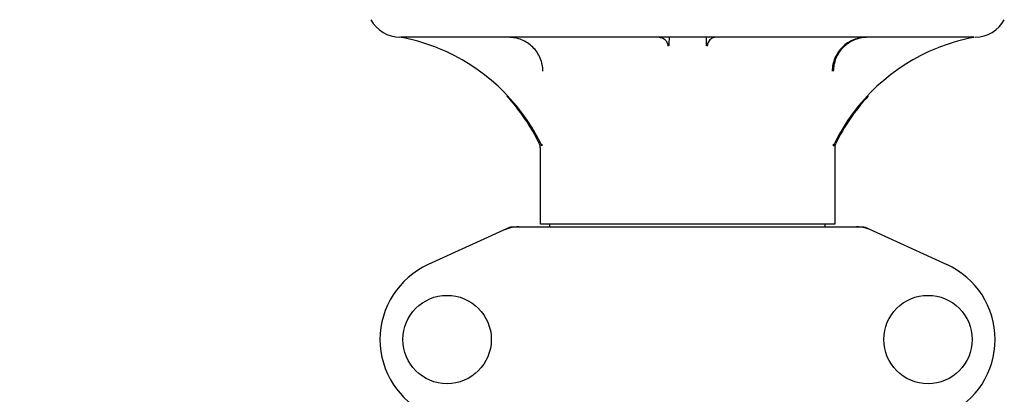
# Model space of a CAD drawing. Units: millimetres. Extents: x 14963 to 18482, y 9365 to 14234.
# Drawn here: x 15583 to 15787, y 12862 to 12939 of the extents above; entities that cross this region are included whole.
import ezdxf

# ---------------------------------------------------------------- set-up
doc = ezdxf.new("R2010")
doc.units = ezdxf.units.MM
doc.layers.add('COTAS', color=7, linetype='Continuous')
doc.styles.add('ARIAL', font='arial.ttf')
doc.dimstyles.new('Diseño_PlanosFabricacion', dxfattribs={"dimscale": 0.7, "dimtxt": 45, "dimasz": 50, "dimexe": 7, "dimexo": 7, "dimgap": 20, "dimtad": 1, "dimtih": 1, "dimtoh": 1, "dimdec": 0, "dimzin": 1, "dimdsep": 46, "dimtxsty": 'ARIAL', "dimcen": 15, "dimadec": 0, "dimazin": 0, "dimtp": 0.05, "dimtm": 0.05, "dimtfac": 1, "dimtdec": 0, "dimtofl": 0, "dimtmove": 0, "dimatfit": 3, "dimfxl": 0, "dimtolj": 1, "dimarcsym": 0})

# ---------------------------------------------------------------- blocks, each defined once
blk = doc.blocks.new('*D3')
at = {"layer": 'COTAS', "color": 0, "lineweight": -2}
for p, q in [((15700.11, 13594.72), (15398.25, 13594.72)), ((15403.15, 13559.72), (15403.15, 12939.44)), ((15403.15, 12319.17), (15403.15, 12879.25)), ((15793.96, 12284.17), (15398.25, 12284.17))]:
    blk.add_line(p, q, dxfattribs=at)
at = {"layer": 'COTAS', "color": 0}
for points in [[(15397.32, 13559.72), (15408.98, 13559.72), (15403.15, 13594.72)], [(15397.32, 12319.17), (15408.98, 12319.17), (15403.15, 12284.17)]]:
    blk.add_solid(points, dxfattribs=at)
at = {"layer": 'Defpoints', "color": 0}
for p in [(15705.01, 13594.72), (15403.15, 12284.17), (15798.86, 12284.17)]:
    blk.add_point(p, dxfattribs=at)
at = {"layer": 'COTAS', "color": 0, "insert": (15403.15, 12909.35), "char_height": 31.5, "attachment_point": 5, "style": 'ARIAL'}
blk.add_mtext('\\A1;1311 mm', dxfattribs=at)

msp = doc.modelspace()

# ---------------------------------------------------------------- linework, layer by layer
at = {"color": 7, "linetype": 'Continuous'}
for p, q in [((15661.99, 12935.57), (15661.96, 12935.57)), ((15661.96, 12935.57), (15662, 12935.57)), ((15780.57, 12935.57), (15662.16, 12935.57)), ((15669.8, 12933.34), (15669.72, 12933.37)), ((15773, 12933.37), (15772.92, 12933.34)), ((15691.27, 12913.54), (15691.27, 12913.17)), ((15751.46, 12913.54), (15751.46, 12913.17)), ((15690.96, 12912.76), (15690.96, 12897)), ((15751.73, 12913.17), (15751.46, 12913.17)), ((15751.76, 12912.76), (15751.76, 12897)), ((15684.72, 12896.35), (15667.81, 12888.63)), ((15685.02, 12896.42), (15757.71, 12896.42)), ((15751.76, 12897), (15690.97, 12897)), ((15692.94, 12896.42), (15692.94, 12897)), ((15749.78, 12896.42), (15749.78, 12897)), ((15758.01, 12896.35), (15774.92, 12888.63))]:
    msp.add_line(p, q, dxfattribs=at)
for centre in [(15671.71, 12873.17), (15771.01, 12873.17)]:
    msp.add_circle(centre, 9.12, dxfattribs=at)
for centre, radius, start, end in [((15662.11, 12942.57), 7, 208.6715, 268.8578), ((15780.62, 12942.57), 7, 271.1422, 331.3285), ((15654.75, 12896.01), 40.24, 79.2234, 79.386), ((15654.7, 12895.8), 40.46, 69.3538, 79.2121), ((15788.03, 12895.8), 40.46, 100.7881, 110.6449), ((15787.98, 12896.02), 40.23, 100.614, 100.7765), ((15654.69, 12895.79), 40.47, 68.1976, 69.3468), ((15654.65, 12895.71), 40.57, 26.2154, 68.0707), ((15788.07, 12895.71), 40.57, 111.9284, 153.7846), ((15788.04, 12895.79), 40.47, 110.6515, 111.8044), ((15654.71, 12896.26), 40, 25.6021, 42.7788), ((15788.01, 12896.26), 40, 137.2212, 154.3979), ((15689.16, 12912.76), 1.8, 0, 25.6021), ((15655.15, 12896), 39.99, 25.6368, 26.1554), ((15787.57, 12896), 39.99, 153.8446, 154.3633), ((15753.56, 12912.76), 1.8, 154.3979, 180), ((15655.19, 12896.02), 39.95, 25.4265, 25.6367), ((15787.54, 12896.02), 39.95, 154.3633, 154.5735), ((15686.51, 12888.85), 7.57, 101.121, 114.5176), ((15686.5, 12888.85), 7.57, 90.0046, 101.0597), ((15756.22, 12888.85), 7.57, 76.5915, 89.988), ((15756.23, 12888.9), 7.51, 73.6414, 76.5553), ((15756.21, 12888.85), 7.57, 65.4729, 73.6291), ((15674.86, 12873.17), 17, 114.5295, 245.4705), ((15767.86, 12873.17), 17, 294.5295, 65.4705)]:
    msp.add_arc(centre, radius, start, end, dxfattribs=at)
for points, knots in [([(15691.5, 12928.57), (15691.5, 12929.48), (15691.12, 12931.34), (15689.52, 12933.66), (15687.17, 12935.21), (15685.31, 12935.57), (15684.4, 12935.57)], [0, 0, 0, 0, 0.24996, 0.499922, 0.74993, 1, 1, 1, 1]), ([(15758.33, 12935.57), (15757.41, 12935.57), (15755.56, 12935.21), (15753.2, 12933.66), (15751.61, 12931.34), (15751.23, 12929.48), (15751.23, 12928.57)], [0, 0, 0, 0, 0.25007, 0.500078, 0.75004, 1, 1, 1, 1]), ([(15758.33, 12935.56), (15757.44, 12935.53), (15755.63, 12935.13), (15753.36, 12933.58), (15751.82, 12931.28), (15751.46, 12929.47), (15751.46, 12928.57)], [0, 0, 0, 0, 0.249887, 0.499795, 0.749821, 1, 1, 1, 1])]:
    msp.add_open_spline(points, degree=3, knots=knots, dxfattribs=at)
for points in [[(15715.48, 12935.57), (15715.8, 12935.57), (15716.12, 12935.48), (15716.38, 12935.33)], [(15716.38, 12935.33), (15716.65, 12935.17), (15716.89, 12934.94), (15717.04, 12934.67)], [(15717.04, 12934.67), (15717.2, 12934.4), (15717.28, 12934.08), (15717.28, 12933.77)], [(15717.54, 12935.57), (15717.53, 12934.98), (15717.52, 12934.39), (15717.5, 12933.8)], [(15725.19, 12935.57), (15725.2, 12934.98), (15725.21, 12934.39), (15725.22, 12933.8)], [(15725.68, 12934.67), (15725.53, 12934.4), (15725.44, 12934.08), (15725.44, 12933.77)], [(15726.34, 12935.33), (15726.07, 12935.17), (15725.84, 12934.94), (15725.68, 12934.67)], [(15727.24, 12935.57), (15726.93, 12935.57), (15726.61, 12935.48), (15726.34, 12935.33)], [(15684.72, 12896.35), (15684.81, 12896.39), (15684.92, 12896.42), (15685.02, 12896.42)], [(15757.71, 12896.42), (15757.81, 12896.42), (15757.91, 12896.39), (15758.01, 12896.35)]]:
    msp.add_open_spline(points, degree=3, dxfattribs=at)

# ---------------------------------------------------------------- dimensions: what is measured, and where the dimension line sits
at = {"layer": 'COTAS'}
dim = msp.add_linear_dim(base=(15403.15, 12284.17), p1=(15705.01, 13594.72), p2=(15798.86, 12284.17), angle=90, dimstyle='Diseño_PlanosFabricacion', override={"dimpost": ' mm'}, dxfattribs=at)
dim.commit()
dim.dimension.update_dxf_attribs({"geometry": '*D3', "text_midpoint": (15403.15, 12909.35), "dimtype": 160})

doc.saveas('drawing.dxf')
